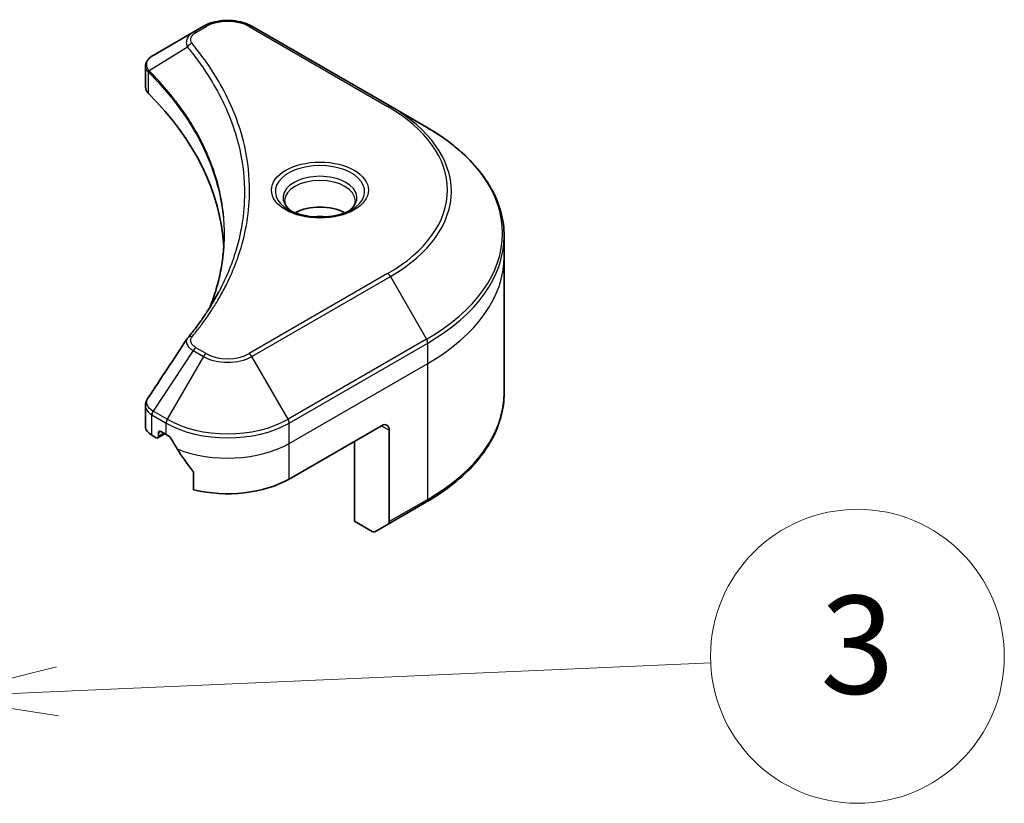
# Model space of a CAD drawing. Units: millimetres. Extents: x 65 to 8336, y 36 to 1441.
# Drawn here: x 1600 to 1690, y 654 to 726 of the extents above; entities that cross this region are included whole.
import ezdxf

# ---------------------------------------------------------------- set-up
doc = ezdxf.new("R2010")
doc.units = ezdxf.units.MM
doc.header["$LTSCALE"] = 4.5
for name, color, linetype, lineweight in [('Symbol (TK)', 100, 'Continuous', 18), ('Visible (ISO)', 7, 'Continuous', 35), ('Visible Narrow (ISO)', 7, 'Continuous', 25)]:
    doc.layers.add(name, color=color, linetype=linetype, lineweight=lineweight)
doc.styles.add('Note Text (TK2)', font='MS PGothic.ttf')

# ---------------------------------------------------------------- blocks, each defined once
blk = doc.blocks.new('Balloon2')
at = {"layer": 'Symbol (TK)', "color": 100}
for p, q in [((356.302, 148.08), (353.827, 147.471)), ((356.324, 147.581), (369.67, 148.166)), ((356.324, 147.581), (353.827, 147.471)), ((353.827, 147.471), (356.346, 147.081))]:
    blk.add_line(p, q, dxfattribs=at)
at = {"layer": 'Symbol (TK)'}
blk.add_circle((372.658, 148.298), 3, dxfattribs=at)
at = {"layer": 'Symbol (TK)', "color": 7, "insert": (372.658, 148.274), "char_height": 2, "attachment_point": 5, "style": 'Note Text (TK2)'}
blk.add_mtext('3', dxfattribs=at)

msp = doc.modelspace()

# ---------------------------------------------------------------- linework, layer by layer
at = {"layer": 'Visible (ISO)'}
for p, q in [((1616.8647, 725.2068), (1615.9192, 724.661)), ((1634.0423, 717.8584), (1621.3144, 725.2068)), ((1615.9192, 724.661), (1612.2415, 722.5376)), ((1611.5413, 719.6138), (1611.5413, 721.512)), ((1637.3708, 715.9367), (1634.0423, 717.8584)), ((1644.5038, 704.0377), (1644.5038, 705.9098)), ((1644.5038, 691.5511), (1644.5038, 704.0377)), ((1611.5413, 688.4615), (1611.5413, 690.3597)), ((1612.6634, 687.4071), (1613.3084, 687.7795)), ((1612.7256, 687.5445), (1612.7256, 687.8711)), ((1612.9377, 687.9935), (1613.4327, 687.7078)), ((1624.7464, 683.6253), (1633.2317, 688.5243)), ((1633.9388, 688.116), (1633.9388, 679.7119)), ((1612.1271, 687.645), (1612.5134, 687.422)), ((1630.7568, 679.7469), (1630.7568, 687.0954)), ((1615.9668, 684.1832), (1615.9668, 682.6389)), ((1633.8352, 679.483), (1637.3708, 681.5243)), ((1632.3781, 678.8109), (1630.7568, 679.7469)), ((1633.8352, 679.483), (1632.6281, 678.7861))]:
    msp.add_line(p, q, dxfattribs=at)
for centre, major_axis, ratio, start_param, end_param in [((1613.5413, 719.6138), (-2, 0), 0.5773503, 0, 0.523143), ((1566.7636, 704.0377), (52, 0), 0.5773503, 0.0328512, 0.523143), ((1627.5748, 706.7321), (-3.25, 0), 0.5773503, 3.9368719, 5.4879061), ((1627.5748, 706.7321), (-1.75, 0), 0.5773503, 4.4149899, 5.0097881), ((1616.7088, 695.7887), (-1.4863, 0.3946), 0.8273783, 5.9200894, 6.0121585), ((1633.2317, 687.7078), (0.5, 0.866), 0.5773503, 5.4977871, 7.0685835), ((1613.5413, 688.4615), (-2, 0), 0.5773503, 0, 0.7853982), ((1612.9377, 687.7486), (-0.15, 0.2598), 0.5773503, 5.4977871, 7.0685835), ((1619.0895, 690.9738), (8, 0), 0.5773503, 3.9269908, 3.9719419), ((1612.5134, 687.6669), (0.15, -0.2598), 0.5773503, 5.4977871, 7.0685835), ((1619.0895, 691.4636), (5.439, -11.2199), 0.5228786, 4.8240068, 4.9176436), ((1619.0895, 691.4636), (5.439, -11.2199), 0.5228786, 4.9176436, 5.125234), ((1619.0895, 686.8913), (8, 0), 0.5773503, 4.3113876, 5.4977871), ((1633.5852, 679.916), (0.25, -0.433), 0.5773503, 0, 0.7853982), ((1632.3781, 679.2191), (0.25, -0.433), 0.5773503, 5.4977871, 6.2831853)]:
    msp.add_ellipse(centre, major_axis=major_axis, ratio=ratio, start_param=start_param, end_param=end_param, dxfattribs=at)
for points, knots in [([(1616.8647, 725.2068), (1617.1107, 725.3489), (1617.3863, 725.4635), (1617.9747, 725.6366), (1618.2876, 725.6949), (1618.9266, 725.7534), (1619.2525, 725.7534), (1619.8915, 725.6949), (1620.2044, 725.6366), (1620.7928, 725.4635), (1621.0683, 725.3489), (1621.3144, 725.2068)], [1.5707963, 1.5707963, 1.5707963, 1.5707963, 1.8849556, 1.8849556, 2.1991149, 2.1991149, 2.5132741, 2.5132741, 2.8274334, 2.8274334, 3.1415927, 3.1415927, 3.1415927, 3.1415927]), ([(1611.5413, 721.512), (1611.5413, 721.603), (1611.5552, 721.6929), (1611.6052, 721.8622), (1611.641, 721.9416), (1611.7277, 722.0881), (1611.7786, 722.1553), (1611.8909, 722.2788), (1611.9524, 722.3352), (1612.0838, 722.4389), (1612.1537, 722.4861), (1612.2272, 722.5293)], [0.07890981, 0.07890981, 0.07890981, 0.07890981, 0.10248541, 0.10248541, 0.126061, 0.126061, 0.1496366, 0.1496366, 0.1732122, 0.1732122, 0.19678779, 0.19678779, 0.19678779, 0.19678779]), ([(1644.5038, 705.9098), (1644.5038, 706.6656), (1644.4005, 707.4212), (1643.9927, 708.9079), (1643.6882, 709.6389), (1642.8904, 711.0565), (1642.3972, 711.7433), (1641.2374, 713.0574), (1640.571, 713.6848), (1639.0825, 714.8676), (1638.2605, 715.423), (1637.3708, 715.9367)], [2.35619449, 2.35619449, 2.35619449, 2.35619449, 2.51327412, 2.51327412, 2.67035376, 2.67035376, 2.82743339, 2.82743339, 2.98451302, 2.98451302, 3.14159265, 3.14159265, 3.14159265, 3.14159265]), ([(1624.949, 708.2217), (1624.9153, 708.2458), (1624.883, 708.2701), (1624.7577, 708.3697), (1624.6763, 708.4468), (1624.5405, 708.6007), (1624.4861, 708.6774), (1624.4021, 708.8266), (1624.3725, 708.8991), (1624.3339, 709.0397), (1624.3248, 709.1078), (1624.3248, 709.1758)], [0.1056285, 0.1056285, 0.1056285, 0.1056285, 0.15707963, 0.15707963, 0.31415927, 0.31415927, 0.4712389, 0.4712389, 0.62831853, 0.62831853, 0.78539816, 0.78539816, 0.78539816, 0.78539816]), ([(1630.8248, 709.1758), (1630.8248, 709.1078), (1630.8157, 709.0397), (1630.7772, 708.8991), (1630.7476, 708.8266), (1630.6635, 708.6774), (1630.6091, 708.6007), (1630.4733, 708.4468), (1630.392, 708.3697), (1630.2666, 708.2701), (1630.2343, 708.2458), (1630.2006, 708.2217)], [3.92699082, 3.92699082, 3.92699082, 3.92699082, 4.08407045, 4.08407045, 4.24115008, 4.24115008, 4.39822972, 4.39822972, 4.55530935, 4.55530935, 4.60676049, 4.60676049, 4.60676049, 4.60676049]), ([(1624.6732, 708.3666), (1624.9497, 708.2069), (1625.2764, 708.0668), (1626.0011, 707.8454), (1626.3997, 707.7649), (1627.2276, 707.6758), (1627.657, 707.6679), (1628.4986, 707.727), (1628.9105, 707.794), (1629.6698, 707.9932), (1630.0174, 708.1248), (1630.3713, 708.3075), (1630.4248, 708.3367), (1630.4765, 708.3666)], [0, 0, 0, 0, 0.2988031, 0.2988031, 0.6011303, 0.6011303, 0.9063522, 0.9063522, 1.2118625, 1.2118625, 1.5149393, 1.5149393, 1.5707963, 1.5707963, 1.5707963, 1.5707963]), ([(1618.7636, 706.0003), (1618.7636, 705.4531), (1618.7372, 704.9059), (1618.6315, 703.8129), (1618.5523, 703.2671), (1618.3411, 702.1785), (1618.2092, 701.6356), (1617.8928, 700.5541), (1617.7084, 700.0156), (1617.4886, 699.4563), (1617.4792, 699.4325), (1617.4697, 699.4087)], [2.7388479, 2.7388479, 2.7388479, 2.7388479, 3.0315659, 3.0315659, 3.3242839, 3.3242839, 3.6170019, 3.6170019, 3.9097199, 3.9097199, 3.9227209, 3.9227209, 3.9227209, 3.9227209]), ([(1615.4353, 696.5943), (1615.6649, 696.8725), (1615.8803, 697.1434), (1616.3037, 697.6976), (1616.5082, 697.9763), (1616.9026, 698.5369), (1617.0926, 698.8188), (1617.4578, 699.3853), (1617.6331, 699.67), (1617.9689, 700.242), (1618.1294, 700.5293), (1618.2825, 700.8177)], [0, 0, 0, 0, 0.16025591, 0.16025591, 0.32051183, 0.32051183, 0.48076774, 0.48076774, 0.64102365, 0.64102365, 0.80127956, 0.80127956, 0.80127956, 0.80127956]), ([(1644.5038, 691.5511), (1644.5038, 690.7954), (1644.4005, 690.0397), (1643.9927, 688.553), (1643.6882, 687.822), (1642.8904, 686.4044), (1642.3972, 685.7177), (1641.2374, 684.4036), (1640.571, 683.7761), (1639.0825, 682.5933), (1638.2605, 682.0379), (1637.3708, 681.5243)], [3.92699082, 3.92699082, 3.92699082, 3.92699082, 4.08407045, 4.08407045, 4.24115008, 4.24115008, 4.39822972, 4.39822972, 4.55530935, 4.55530935, 4.71238898, 4.71238898, 4.71238898, 4.71238898]), ([(1611.5413, 690.3597), (1611.5413, 690.4097), (1611.5447, 690.4596), (1611.558, 690.558), (1611.5678, 690.6065), (1611.5932, 690.7014), (1611.6087, 690.7478), (1611.6447, 690.838), (1611.6651, 690.8819), (1611.7101, 690.9669), (1611.7348, 691.0082), (1611.7612, 691.0481)], [0.117877985, 0.117877985, 0.117877985, 0.117877985, 0.130851768, 0.130851768, 0.143825551, 0.143825551, 0.156799334, 0.156799334, 0.169773117, 0.169773117, 0.1827469, 0.1827469, 0.1827469, 0.1827469]), ([(1613.8653, 687.3877), (1613.8608, 687.3956), (1613.8562, 687.4034), (1613.8312, 687.4428), (1613.8057, 687.4745), (1613.7504, 687.5279), (1613.7205, 687.5496), (1613.6926, 687.5643)], [0.110390074, 0.110390074, 0.110390074, 0.110390074, 0.113063484, 0.113063484, 0.124384683, 0.124384683, 0.135705882, 0.135705882, 0.135705882, 0.135705882]), ([(1615.9668, 684.1832), (1615.9668, 684.2144), (1615.9591, 684.2494), (1615.9322, 684.3091), (1615.9162, 684.3343), (1615.898, 684.3571)], [0.093260715, 0.093260715, 0.093260715, 0.093260715, 0.104744447, 0.104744447, 0.113456476, 0.113456476, 0.113456476, 0.113456476])]:
    msp.add_open_spline(points, degree=3, knots=knots, dxfattribs=at)
msp.add_open_spline([(1611.7612, 691.0481), (1612.9634, 692.8639), (1614.1644, 694.6805), (1615.3642, 696.4981)], degree=3, dxfattribs=at)
at = {"layer": 'Visible Narrow (ISO)'}
for p, q in [((1616.1692, 724.6362), (1617.1147, 725.1821)), ((1621.0644, 725.1821), (1633.7923, 717.8336)), ((1615.4066, 723.2782), (1611.8722, 721.117)), ((1611.8088, 719.037), (1611.8088, 721.0017)), ((1633.7923, 702.4893), (1621.0644, 695.1408)), ((1621.3144, 694.8769), (1634.0423, 702.2253)), ((1634.0423, 702.2253), (1637.3708, 696.4603)), ((1637.3708, 696.4603), (1624.6428, 689.1119)), ((1624.7464, 688.7634), (1637.4743, 696.1119)), ((1637.4743, 694.2397), (1637.4743, 696.1119)), ((1615.9192, 695.4227), (1612.2415, 689.8594)), ((1615.9192, 695.4227), (1616.8647, 694.8769)), ((1617.1147, 695.1408), (1616.1692, 695.6867)), ((1616.8647, 694.8769), (1613.5362, 689.1119)), ((1624.6428, 689.1119), (1621.3144, 694.8769)), ((1624.7464, 686.8913), (1637.4743, 694.2397)), ((1637.4743, 681.7531), (1637.4743, 694.2397)), ((1612.1271, 687.645), (1612.1271, 689.5171)), ((1612.138, 689.5109), (1613.4327, 688.7634)), ((1613.5362, 689.1119), (1612.2415, 689.8594)), ((1613.4327, 687.7078), (1613.4327, 688.7634)), ((1624.7464, 686.8913), (1624.7464, 688.7634)), ((1612.7256, 687.8711), (1612.9377, 687.9935)), ((1613.2206, 687.8302), (1612.7256, 687.5445)), ((1633.2317, 688.5243), (1633.9388, 688.116)), ((1624.7464, 683.6253), (1624.7464, 686.8913)), ((1637.4743, 681.7531), (1633.9388, 679.7119))]:
    msp.add_line(p, q, dxfattribs=at)
for centre, major_axis, ratio, start_param, end_param in [((1619.0895, 724.0419), (2.7929, 0), 0.5773503, 0.7853982, 2.3561945), ((1617.1147, 724.7738), (-0.25, 0.433), 0.5773503, 5.4977871, 6.2831853), ((1621.0644, 724.7738), (0.25, 0.433), 0.5773503, 0, 0.7853982), ((1616.1692, 724.2279), (-0.25, 0.433), 0.5773503, 5.4977871, 6.2831853), ((1615.821, 723.2303), (-0.3856, -0.3182), 0.7371107, 4.1659041, 5.3290114), ((1612.2419, 721.1459), (0.3038, 0.3971), 0.7825254, 2.0270825, 2.4271746), ((1612.2796, 721.1129), (-0.3544, -0.3527), 0.7076584, 5.3211036, 5.6694762), ((1633.7923, 717.4253), (0.25, 0.433), 0.5773503, 0, 0.7853982), ((1620.5038, 710.1614), (18.7929, 0), 0.5773503, 5.4977871, 7.0685835), ((1620.5038, 710.0418), (19.1464, 0), 0.5773503, 5.4977871, 7.0685835), ((1620.5038, 706.1985), (23.8536, 0), 0.5773503, 5.4977871, 7.0685835), ((1627.5748, 710.0418), (-4.1036, 0), 0.5773503, 2.3561945, 7.0685835), ((1627.5748, 709.4645), (3.3964, 0), 0.5773503, 5.5981137, 10.1098496), ((1627.5748, 709.1758), (-3.25, 0), 0.5773503, 3.1415927, 6.2831853), ((1620.5038, 705.9098), (24, 0), 0.5773503, 5.4977871, 6.2831853), ((1620.5038, 704.0377), (24, 0), 0.5773503, 5.4977871, 6.2831853), ((1633.7923, 702.081), (0.25, -0.433), 0.5773503, 1.5707963, 2.3561945), ((1615.821, 696.276), (-0.3856, 0.3182), 0.7371107, 5.2588738, 6.2831853), ((1637.1208, 696.316), (-0.25, 0.433), 0.5773503, 3.9269908, 4.712389), ((1616.1692, 695.2784), (-0.25, -0.433), 0.5773503, 3.9269908, 4.712389), ((1617.1147, 694.7325), (-0.25, -0.433), 0.5773503, 3.9269908, 4.712389), ((1619.0895, 696.281), (-2.7929, 0), 0.5773503, 0.7853982, 2.3561945), ((1621.0644, 694.7325), (0.25, -0.433), 0.5773503, 1.5707963, 2.3561945), ((1619.0895, 696.1614), (3.1464, 0), 0.5773503, 3.9269908, 5.4977871), ((1620.5038, 691.5511), (24, 0), 0.5773503, 5.4977871, 6.2831853), ((1612.4807, 689.7213), (0.2465, 0.435), 0.5827255, 1.5655618, 2.3514735), ((1612.4915, 689.715), (-0.25, -0.433), 0.5773503, 4.712389, 5.4977871), ((1613.7862, 688.9675), (0.25, 0.433), 0.5773503, 1.5707963, 2.3561945), ((1619.0895, 692.0294), (8, 0), 0.5773503, 3.9269908, 5.4977871), ((1619.0895, 692.3181), (-7.8536, 0), 0.5773503, 0.7853982, 2.3561945), ((1624.3928, 688.9675), (-0.25, 0.433), 0.5773503, 3.9269908, 4.712389), ((1619.0895, 690.1573), (8, 0), 0.5773503, 4.0944389, 5.4977871), ((1637.1208, 681.9573), (0.25, -0.433), 0.5773503, 0, 0.7853982)]:
    msp.add_ellipse(centre, major_axis=major_axis, ratio=ratio, start_param=start_param, end_param=end_param, dxfattribs=at)
msp.add_ellipse((1627.5748, 710.1614), major_axis=(-4.4571, 0), ratio=0.5773503, dxfattribs=at)
for points, knots in [([(1615.9192, 724.661), (1615.7436, 724.5596), (1615.5995, 724.438), (1615.3983, 724.177), (1615.3342, 724.0407), (1615.2868, 723.7796), (1615.288, 723.6594), (1615.3349, 723.4502), (1615.3637, 723.3663), (1615.4066, 723.2782)], [-0.18750417, -0.18750417, -0.18750417, -0.18750417, -0.12567047, -0.12567047, -0.06981693, -0.06981693, -0.02685266, -0.02685266, 0, 0, 0, 0]), ([(1615.821, 723.6385), (1615.7825, 723.6852), (1615.7529, 723.7343), (1615.6981, 723.8649), (1615.6862, 723.9482), (1615.7049, 724.138), (1615.7495, 724.2441), (1615.9054, 724.4519), (1616.0235, 724.552), (1616.1692, 724.6362)], [0, 0, 0, 0, 0.02685266, 0.02685266, 0.06981693, 0.06981693, 0.12567047, 0.12567047, 0.18750417, 0.18750417, 0.18750417, 0.18750417]), ([(1615.4066, 723.2782), (1615.4498, 723.2249), (1615.4925, 723.1734), (1615.6324, 723.0011), (1615.7284, 722.8808), (1616.1542, 722.3386), (1616.469, 721.9127), (1617.2057, 720.8511), (1617.6084, 720.211), (1618.9315, 717.8715), (1619.6366, 716.1319), (1620.4199, 713.0162), (1620.6053, 711.6489), (1620.6543, 709.312), (1620.5961, 708.3429), (1620.331, 706.4681), (1620.1329, 705.5621), (1619.6609, 703.9713), (1619.415, 703.2838), (1618.9091, 702.0774), (1618.6655, 701.5563), (1618.3602, 700.9653), (1618.3216, 700.8915), (1618.2825, 700.8177)], [-4.8262125, -4.8262125, -4.8262125, -4.8262125, -4.7959096, -4.7959096, -4.7266051, -4.7266051, -4.4843018, -4.4843018, -4.127973, -4.127973, -3.1957955, -3.1957955, -2.478736, -2.478736, -1.9710548, -1.9710548, -1.4927245, -1.4927245, -1.1247782, -1.1247782, -0.8417425, -0.8417425, -0.8012796, -0.8012796, -0.8012796, -0.8012796]), ([(1615.821, 696.6843), (1615.8704, 696.7441), (1615.9194, 696.804), (1616.0277, 696.9373), (1616.0868, 697.0107), (1616.2306, 697.1913), (1616.3147, 697.2986), (1616.5059, 697.546), (1616.6122, 697.6863), (1616.8525, 698.0101), (1616.9853, 698.1938), (1617.2837, 698.6179), (1617.4473, 698.8589), (1617.8114, 699.4157), (1618.0085, 699.7323), (1618.4246, 700.4364), (1618.6395, 700.8247), (1619.1108, 701.7373), (1619.3568, 702.2633), (1619.8675, 703.481), (1620.1157, 704.1749), (1620.5923, 705.7802), (1620.7922, 706.6945), (1621.0599, 708.586), (1621.1187, 709.5636), (1621.0692, 711.9205), (1620.882, 713.2993), (1620.0913, 716.4402), (1619.3794, 718.1933), (1618.0436, 720.5501), (1617.6372, 721.1948), (1616.8934, 722.2639), (1616.5756, 722.6927), (1616.1458, 723.2386), (1616.0489, 723.3597), (1615.9077, 723.5332), (1615.8644, 723.5859), (1615.821, 723.6385)], [0, 0, 0, 0, 0.0344265, 0.0344265, 0.0765047, 0.0765047, 0.1377084, 0.1377084, 0.2172733, 0.2172733, 0.3207076, 0.3207076, 0.4551722, 0.4551722, 0.6299761, 0.6299761, 0.8417425, 0.8417425, 1.1247782, 1.1247782, 1.4927245, 1.4927245, 1.9710548, 1.9710548, 2.478736, 2.478736, 3.1957955, 3.1957955, 4.127973, 4.127973, 4.4843018, 4.4843018, 4.7266051, 4.7266051, 4.7959096, 4.7959096, 4.8262125, 4.8262125, 4.8262125, 4.8262125]), ([(1611.8291, 721.1844), (1611.7754, 721.2613), (1611.7347, 721.3376), (1611.6591, 721.5335), (1611.6423, 721.6518), (1611.6666, 721.9161), (1611.727, 722.0598), (1611.9267, 722.3174), (1612.0623, 722.4323), (1612.2284, 722.53)], [0, 0, 0, 0, 0.02952223, 0.02952223, 0.0767578, 0.0767578, 0.13816404, 0.13816404, 0.19678779, 0.19678779, 0.19678779, 0.19678779]), ([(1612.2284, 722.53), (1612.2306, 722.5313), (1612.2328, 722.5326), (1612.2372, 722.5351), (1612.2393, 722.5364), (1612.2415, 722.5376)], [-0.0015366853, -0.0015366853, -0.0015366853, -0.0015366853, -0.0007683427, -0.0007683427, 0, 0, 0, 0]), ([(1611.5413, 721.512), (1611.5413, 721.5068), (1611.5414, 721.5017), (1611.5445, 721.3846), (1611.5807, 721.2755), (1611.6899, 721.1137), (1611.7439, 721.0551), (1611.8088, 721.0017)], [-0.07890981, -0.07890981, -0.07890981, -0.07890981, -0.076757801, -0.076757801, -0.029522231, -0.029522231, 0, 0, 0, 0]), ([(1611.8722, 721.117), (1611.8647, 721.1297), (1611.8574, 721.1416), (1611.843, 721.164), (1611.836, 721.1745), (1611.8291, 721.1844)], [-0.0075861841, -0.0075861841, -0.0075861841, -0.0075861841, -0.0037930921, -0.0037930921, -0.0000000001, -0.0000000001, -0.0000000001, -0.0000000001]), ([(1611.8088, 721.0017), (1611.815, 720.9969), (1611.8212, 720.9919), (1611.8337, 720.9811), (1611.8399, 720.9753), (1611.8462, 720.969)], [0.0000000001, 0.0000000001, 0.0000000001, 0.0000000001, 0.0037930921, 0.0037930921, 0.0075861841, 0.0075861841, 0.0075861841, 0.0075861841]), ([(1611.8462, 720.969), (1611.9539, 720.8607), (1612.0605, 720.7519), (1612.2668, 720.5384), (1612.3666, 720.4336), (1612.6664, 720.1145), (1612.8629, 719.8991), (1613.3043, 719.4006), (1613.5461, 719.1166), (1614.0045, 718.5559), (1614.2217, 718.2795), (1614.7419, 717.5901), (1615.0361, 717.1749), (1615.6756, 716.2118), (1616.0096, 715.6614), (1616.7134, 714.3837), (1617.0639, 713.6528), (1617.7588, 711.9566), (1618.0699, 710.9869), (1618.6079, 708.6817), (1618.7636, 707.3409), (1618.7636, 706.0003)], [0, 0, 0, 0, 0.0654966, 0.0654966, 0.1281786, 0.1281786, 0.2557943, 0.2557943, 0.4216947, 0.4216947, 0.5808112, 0.5808112, 0.8159396, 0.8159396, 1.1216066, 1.1216066, 1.5189737, 1.5189737, 2.0355509, 2.0355509, 2.7388479, 2.7388479, 2.7388479, 2.7388479]), ([(1617.473, 699.4142), (1617.6367, 699.8245), (1617.7854, 700.2367), (1618.4813, 702.3926), (1618.7758, 704.1633), (1618.8158, 707.3487), (1618.6602, 708.7632), (1618.1046, 711.1406), (1617.7931, 712.1105), (1617.0971, 713.8065), (1616.7461, 714.5372), (1616.0413, 715.8144), (1615.7068, 716.3645), (1615.0664, 717.327), (1614.7718, 717.7418), (1614.2509, 718.4306), (1614.0334, 718.7068), (1613.5744, 719.2668), (1613.3323, 719.5505), (1612.8902, 720.0485), (1612.6935, 720.2636), (1612.3934, 720.5823), (1612.2934, 720.6869), (1612.0869, 720.9001), (1611.9802, 721.0082), (1611.8722, 721.117)], [-3.9261771, -3.9261771, -3.9261771, -3.9261771, -3.7055552, -3.7055552, -2.7767893, -2.7767893, -2.0355509, -2.0355509, -1.5189737, -1.5189737, -1.1216066, -1.1216066, -0.8159396, -0.8159396, -0.5808112, -0.5808112, -0.4216947, -0.4216947, -0.2557943, -0.2557943, -0.1281786, -0.1281786, -0.0654966, -0.0654966, 0, 0, 0, 0]), ([(1615.364, 696.4982), (1615.3182, 696.4293), (1615.2972, 696.352), (1615.2884, 696.1414), (1615.3338, 696.0041), (1615.4856, 695.7723), (1615.5759, 695.675), (1615.7566, 695.5277), (1615.8342, 695.4737), (1615.9192, 695.4227)], [-0.17744036, -0.17744036, -0.17744036, -0.17744036, -0.14010274, -0.14010274, -0.07783486, -0.07783486, -0.02993648, -0.02993648, 0, 0, 0, 0]), ([(1616.1692, 695.6867), (1616.0986, 695.7274), (1616.0345, 695.7719), (1615.8873, 695.8952), (1615.8159, 695.9788), (1615.7039, 696.1807), (1615.679, 696.3021), (1615.7129, 696.5122), (1615.753, 696.6019), (1615.821, 696.6843)], [0, 0, 0, 0, 0.02993648, 0.02993648, 0.07783486, 0.07783486, 0.14010274, 0.14010274, 0.18750242, 0.18750242, 0.18750242, 0.18750242]), ([(1612.2284, 689.8672), (1611.9811, 690.0131), (1611.8023, 690.1964), (1611.6457, 690.5464), (1611.6308, 690.7073), (1611.6931, 690.9254), (1611.7215, 690.9883), (1611.7612, 691.0481)], [0, 0, 0, 0, 0.08725968, 0.08725968, 0.15466159, 0.15466159, 0.1827469, 0.1827469, 0.1827469, 0.1827469]), ([(1611.5415, 690.3596), (1611.5415, 690.2756), (1611.5552, 690.1926), (1611.6611, 689.8823), (1611.8529, 689.6732), (1612.1271, 689.5171)], [-0.11787799, -0.11787799, -0.11787799, -0.11787799, -0.08725968, -0.08725968, 0, 0, 0, 0]), ([(1612.1271, 689.5171), (1612.1289, 689.5161), (1612.1307, 689.5151), (1612.1343, 689.513), (1612.1362, 689.512), (1612.138, 689.5109)], [0, 0, 0, 0, 0.0007683427, 0.0007683427, 0.0015366853, 0.0015366853, 0.0015366853, 0.0015366853]), ([(1612.2415, 689.8594), (1612.2393, 689.8607), (1612.2372, 689.862), (1612.2328, 689.8646), (1612.2306, 689.8659), (1612.2284, 689.8672)], [-0.0015366853, -0.0015366853, -0.0015366853, -0.0015366853, -0.0007683427, -0.0007683427, 0, 0, 0, 0])]:
    msp.add_open_spline(points, degree=3, knots=knots, dxfattribs=at)

# ---------------------------------------------------------------- block references
at = {"layer": 'Symbol (TK)', "xscale": 4.5, "yscale": 4.5, "zscale": 4.5}
msp.add_blockref('Balloon2', (0, 0), dxfattribs=at)

doc.saveas('drawing.dxf')
